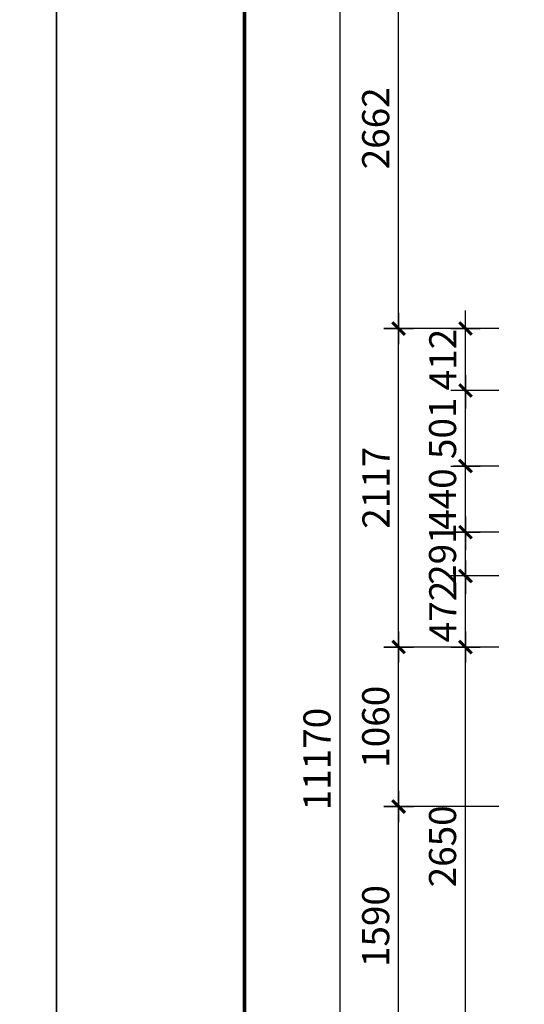
# Model space of a CAD drawing. Units: millimetres. Extents: x 1120217 to 1747643, y -830547 to -582871.
# Drawn here: x 1277422 to 1284127, y -810102 to -797012 of the extents above; entities that cross this region are included whole.
import ezdxf

# ---------------------------------------------------------------- set-up
doc = ezdxf.new("R2010")
doc.units = ezdxf.units.MM
doc.header["$MEASUREMENT"] = 0
doc.layers.get('Defpoints').update_dxf_attribs({"color": 197})
doc.layers.add('Dim', color=250, linetype='Continuous')
doc.layers.add('Wall', color=7, linetype='Continuous')
doc.styles.add('Dim', font='swissc.ttf')
doc.dimstyles.new('100', dxfattribs={"dimtxt": 180, "dimasz": 120, "dimexe": 80, "dimexo": 150, "dimgap": 60, "dimtad": 1, "dimdec": 0, "dimzin": 0, "dimdsep": 46, "dimtxsty": 'Dim', "dimblk1": 'ARCHTICK', "dimblk2": 'ARCHTICK', "dimsah": 1, "dimcen": 5, "dimdle": 120, "dimclrd": 256, "dimclre": 256, "dimclrt": 33, "dimadec": 0, "dimazin": 0, "dimtfac": 1, "dimtdec": 0, "dimtix": 1, "dimtmove": 2, "dimatfit": 3, "dimldrblk": 'DOT', "dimfxl": 0, "dimtolj": 1, "dimtzin": 0, "dimlwd": -1, "dimlwe": -1, "dimarcsym": 0})

# ---------------------------------------------------------------- blocks, each defined once
blk = doc.blocks.new('_ArchTick')
at = {"color": 8}
for p, q in [((0, -0.82), (0, 0.82)), ((0.861, 0), (-0.861, 0))]:
    blk.add_line(p, q, dxfattribs=at)
at = {"color": 9, "linetype": 'ByBlock', "const_width": 0.17}
blk.add_lwpolyline([(-0.348, -0.348), (0.348, 0.349)], dxfattribs=at)
blk = doc.blocks.new('*D811')
at = {"layer": 'Defpoints', "color": 0, "lineweight": 30, "transparency": 16777216}
for p in [(1293937.3, -804222.9), (1294309.6, -804222.9), (1294309.6, -806872.9)]:
    blk.add_point(p, dxfattribs=at)
at = {"layer": 'Dim', "transparency": 16777216}
for p, q in [((1293937.3, -806992.9), (1293937.3, -804102.9)), ((1294159.6, -804222.9), (1293857.3, -804222.9)), ((1294159.6, -806872.9), (1293857.3, -806872.9))]:
    blk.add_line(p, q, dxfattribs=at)
at = {"layer": 'Dim', "transparency": 16777216, "xscale": 120, "yscale": 120, "zscale": 120}
for p, rotation in [((1293937.3, -804222.9), 90), ((1293937.3, -806872.9), 270)]:
    blk.add_blockref('_ArchTick', p, dxfattribs=dict(at, rotation=rotation))
at = {"layer": 'Dim', "color": 33, "transparency": 16777216, "insert": (1293784.8, -805547.9), "char_height": 180, "attachment_point": 5, "rotation": 90, "style": 'Dim'}
blk.add_mtext('\\A1;2650', dxfattribs=at)
blk = doc.blocks.new('_Dot')
at = {"color": 0, "linetype": 'ByBlock', "lineweight": -2}
blk.add_line((-0.5, 0), (-1, 0), dxfattribs=at)
at = {"color": 0, "linetype": 'ByBlock', "const_width": 0.5}
blk.add_lwpolyline([(-0.25, 0, 1), (0.25, 0, 1)], format="xyb", close=True, dxfattribs=at)
blk = doc.blocks.new('*D812')
at = {"layer": 'Defpoints', "color": 0, "lineweight": 30, "transparency": 16777216}
for p in [(1293937.3, -803750.7), (1294309.6, -803750.7), (1294309.6, -804222.9)]:
    blk.add_point(p, dxfattribs=at)
at = {"layer": 'Dim', "transparency": 16777216}
for p, q in [((1293937.3, -804342.9), (1293937.3, -803630.7)), ((1294159.6, -803750.7), (1293857.3, -803750.7)), ((1294159.6, -804222.9), (1293857.3, -804222.9))]:
    blk.add_line(p, q, dxfattribs=at)
at = {"layer": 'Dim', "transparency": 16777216, "xscale": 120, "yscale": 120, "zscale": 120}
for p, rotation in [((1293937.3, -803750.7), 90), ((1293937.3, -804222.9), 270)]:
    blk.add_blockref('_ArchTick', p, dxfattribs=dict(at, rotation=rotation))
at = {"layer": 'Dim', "color": 33, "transparency": 16777216, "insert": (1293786.6, -803986.8), "char_height": 180, "attachment_point": 5, "rotation": 90, "style": 'Dim'}
blk.add_mtext('\\A1;472', dxfattribs=at)
blk = doc.blocks.new('*D813')
at = {"layer": 'Defpoints', "color": 0, "lineweight": 30, "transparency": 16777216}
for p in [(1293937.3, -803459.6), (1294309.6, -803459.6), (1294309.6, -803750.7)]:
    blk.add_point(p, dxfattribs=at)
at = {"layer": 'Dim', "transparency": 16777216}
for p, q in [((1293937.3, -803459.6), (1293937.3, -803339.6)), ((1294159.6, -803459.6), (1293857.3, -803459.6)), ((1293937.3, -803750.7), (1293937.3, -803459.6)), ((1294159.6, -803750.7), (1293857.3, -803750.7)), ((1293937.3, -803750.7), (1293937.3, -803870.7))]:
    blk.add_line(p, q, dxfattribs=at)
at = {"layer": 'Dim', "transparency": 16777216, "xscale": 120, "yscale": 120, "zscale": 120}
for p, rotation in [((1293937.3, -803459.6), 270), ((1293937.3, -803750.7), 90)]:
    blk.add_blockref('_ArchTick', p, dxfattribs=dict(at, rotation=rotation))
at = {"layer": 'Dim', "color": 33, "transparency": 16777216, "insert": (1293784.8, -803605.2), "char_height": 180, "attachment_point": 5, "rotation": 90, "style": 'Dim'}
blk.add_mtext('\\A1;291', dxfattribs=at)
blk = doc.blocks.new('*D814')
at = {"layer": 'Defpoints', "color": 0, "lineweight": 30, "transparency": 16777216}
for p in [(1293937.3, -803019.6), (1294309.6, -803019.6), (1294309.6, -803459.6)]:
    blk.add_point(p, dxfattribs=at)
at = {"layer": 'Dim', "transparency": 16777216}
for p, q in [((1293937.3, -803019.6), (1293937.3, -802899.6)), ((1294159.6, -803019.6), (1293857.3, -803019.6)), ((1293937.3, -803459.6), (1293937.3, -803019.6)), ((1294159.6, -803459.6), (1293857.3, -803459.6)), ((1293937.3, -803459.6), (1293937.3, -803579.6))]:
    blk.add_line(p, q, dxfattribs=at)
at = {"layer": 'Dim', "transparency": 16777216, "xscale": 120, "yscale": 120, "zscale": 120}
for p, rotation in [((1293937.3, -803019.6), 270), ((1293937.3, -803459.6), 90)]:
    blk.add_blockref('_ArchTick', p, dxfattribs=dict(at, rotation=rotation))
at = {"layer": 'Dim', "color": 33, "transparency": 16777216, "insert": (1293785.1, -803239.6), "char_height": 180, "attachment_point": 5, "rotation": 90, "style": 'Dim'}
blk.add_mtext('\\A1;440', dxfattribs=at)
blk = doc.blocks.new('*D815')
at = {"layer": 'Defpoints', "color": 0, "lineweight": 30, "transparency": 16777216}
for p in [(1293937.3, -802518.2), (1294309.6, -802518.2), (1294309.6, -803019.6)]:
    blk.add_point(p, dxfattribs=at)
at = {"layer": 'Dim', "transparency": 16777216}
for p, q in [((1293937.3, -803139.6), (1293937.3, -802398.2)), ((1294159.6, -802518.2), (1293857.3, -802518.2)), ((1294159.6, -803019.6), (1293857.3, -803019.6))]:
    blk.add_line(p, q, dxfattribs=at)
at = {"layer": 'Dim', "transparency": 16777216, "xscale": 120, "yscale": 120, "zscale": 120}
for p, rotation in [((1293937.3, -802518.2), 90), ((1293937.3, -803019.6), 270)]:
    blk.add_blockref('_ArchTick', p, dxfattribs=dict(at, rotation=rotation))
at = {"layer": 'Dim', "color": 33, "transparency": 16777216, "insert": (1293784.9, -802768.9), "char_height": 180, "attachment_point": 5, "rotation": 90, "style": 'Dim'}
blk.add_mtext('\\A1;501', dxfattribs=at)
blk = doc.blocks.new('*D816')
at = {"layer": 'Defpoints', "color": 0, "lineweight": 30, "transparency": 16777216}
for p in [(1293937.3, -802105.7), (1294309.6, -802105.7), (1294309.6, -802518.2)]:
    blk.add_point(p, dxfattribs=at)
at = {"layer": 'Dim', "transparency": 16777216}
for p, q in [((1293937.3, -802105.7), (1293937.3, -801985.7)), ((1294159.6, -802105.7), (1293857.3, -802105.7)), ((1293937.3, -802518.2), (1293937.3, -802105.7)), ((1294159.6, -802518.2), (1293857.3, -802518.2)), ((1293937.3, -802518.2), (1293937.3, -802638.2))]:
    blk.add_line(p, q, dxfattribs=at)
at = {"layer": 'Dim', "transparency": 16777216, "xscale": 120, "yscale": 120, "zscale": 120}
for p, rotation in [((1293937.3, -802105.7), 270), ((1293937.3, -802518.2), 90)]:
    blk.add_blockref('_ArchTick', p, dxfattribs=dict(at, rotation=rotation))
at = {"layer": 'Dim', "color": 33, "transparency": 16777216, "insert": (1293786.6, -802312), "char_height": 180, "attachment_point": 5, "rotation": 90, "style": 'Dim'}
blk.add_mtext('\\A1;412', dxfattribs=at)
blk = doc.blocks.new('*D820')
at = {"layer": 'Defpoints', "color": 0, "lineweight": 30, "transparency": 16777216}
for p in [(1293493.2, -805282.9), (1294309.6, -805282.9), (1294309.6, -806872.9)]:
    blk.add_point(p, dxfattribs=at)
at = {"layer": 'Dim', "transparency": 16777216}
for p, q in [((1293493.2, -806992.9), (1293493.2, -805162.9)), ((1294159.6, -805282.9), (1293413.2, -805282.9)), ((1294159.6, -806872.9), (1293413.2, -806872.9))]:
    blk.add_line(p, q, dxfattribs=at)
at = {"layer": 'Dim', "transparency": 16777216, "xscale": 120, "yscale": 120, "zscale": 120}
for p, rotation in [((1293493.2, -805282.9), 90), ((1293493.2, -806872.9), 270)]:
    blk.add_blockref('_ArchTick', p, dxfattribs=dict(at, rotation=rotation))
at = {"layer": 'Dim', "color": 33, "transparency": 16777216, "insert": (1293340.8, -806077.9), "char_height": 180, "attachment_point": 5, "rotation": 90, "style": 'Dim'}
blk.add_mtext('\\A1;1590', dxfattribs=at)
blk = doc.blocks.new('*D821')
at = {"layer": 'Defpoints', "color": 0, "lineweight": 30, "transparency": 16777216}
for p in [(1293493.2, -804222.9), (1294309.6, -804222.9), (1294309.6, -805282.9)]:
    blk.add_point(p, dxfattribs=at)
at = {"layer": 'Dim', "transparency": 16777216}
for p, q in [((1293493.2, -805402.9), (1293493.2, -804102.9)), ((1294159.6, -804222.9), (1293413.2, -804222.9)), ((1294159.6, -805282.9), (1293413.2, -805282.9))]:
    blk.add_line(p, q, dxfattribs=at)
at = {"layer": 'Dim', "transparency": 16777216, "xscale": 120, "yscale": 120, "zscale": 120}
for p, rotation in [((1293493.2, -804222.9), 90), ((1293493.2, -805282.9), 270)]:
    blk.add_blockref('_ArchTick', p, dxfattribs=dict(at, rotation=rotation))
at = {"layer": 'Dim', "color": 33, "transparency": 16777216, "insert": (1293340.8, -804752.9), "char_height": 180, "attachment_point": 5, "rotation": 90, "style": 'Dim'}
blk.add_mtext('\\A1;1060', dxfattribs=at)
blk = doc.blocks.new('*D822')
at = {"layer": 'Defpoints', "color": 0, "lineweight": 30, "transparency": 16777216}
for p in [(1293493.2, -802105.7), (1294309.6, -802105.7), (1294309.6, -804222.9)]:
    blk.add_point(p, dxfattribs=at)
at = {"layer": 'Dim', "transparency": 16777216}
for p, q in [((1293493.2, -804342.9), (1293493.2, -801985.7)), ((1294159.6, -802105.7), (1293413.2, -802105.7)), ((1294159.6, -804222.9), (1293413.2, -804222.9))]:
    blk.add_line(p, q, dxfattribs=at)
at = {"layer": 'Dim', "transparency": 16777216, "xscale": 120, "yscale": 120, "zscale": 120}
for p, rotation in [((1293493.2, -802105.7), 90), ((1293493.2, -804222.9), 270)]:
    blk.add_blockref('_ArchTick', p, dxfattribs=dict(at, rotation=rotation))
at = {"layer": 'Dim', "color": 33, "transparency": 16777216, "insert": (1293342.5, -803164.3), "char_height": 180, "attachment_point": 5, "rotation": 90, "style": 'Dim'}
blk.add_mtext('\\A1;2117', dxfattribs=at)
blk = doc.blocks.new('*D823')
at = {"layer": 'Defpoints', "color": 0, "lineweight": 30, "transparency": 16777216}
for p in [(1293493.2, -799444), (1294309.6, -799444), (1294309.6, -802105.7)]:
    blk.add_point(p, dxfattribs=at)
at = {"layer": 'Dim', "transparency": 16777216}
for p, q in [((1293493.2, -802225.7), (1293493.2, -799324)), ((1294159.6, -799444), (1293413.2, -799444)), ((1294159.6, -802105.7), (1293413.2, -802105.7))]:
    blk.add_line(p, q, dxfattribs=at)
at = {"layer": 'Dim', "transparency": 16777216, "xscale": 120, "yscale": 120, "zscale": 120}
for p, rotation in [((1293493.2, -799444), 90), ((1293493.2, -802105.7), 270)]:
    blk.add_blockref('_ArchTick', p, dxfattribs=dict(at, rotation=rotation))
at = {"layer": 'Dim', "color": 33, "transparency": 16777216, "insert": (1293340.7, -800774.9), "char_height": 180, "attachment_point": 5, "rotation": 90, "style": 'Dim'}
blk.add_mtext('\\A1;2662', dxfattribs=at)
blk = doc.blocks.new('*D825')
at = {"layer": 'Defpoints', "color": 0, "lineweight": 30, "transparency": 16777216}
for p in [(1294309.6, -799382.7), (1293103.2, -810552.9), (1294309.6, -810552.9)]:
    blk.add_point(p, dxfattribs=at)
at = {"layer": 'Dim', "transparency": 16777216}
for p, q in [((1293103.2, -799262.7), (1293103.2, -810672.9)), ((1294159.6, -799382.7), (1293023.2, -799382.7)), ((1294159.6, -810552.9), (1293023.2, -810552.9))]:
    blk.add_line(p, q, dxfattribs=at)
at = {"layer": 'Dim', "transparency": 16777216, "xscale": 120, "yscale": 120, "zscale": 120}
for p, rotation in [((1293103.2, -799382.7), 90), ((1293103.2, -810552.9), 270)]:
    blk.add_blockref('_ArchTick', p, dxfattribs=dict(at, rotation=rotation))
at = {"layer": 'Dim', "color": 33, "transparency": 16777216, "insert": (1292950.8, -804967.8), "char_height": 180, "attachment_point": 5, "rotation": 90, "style": 'Dim'}
blk.add_mtext('\\A1;11170', dxfattribs=at)
blk = doc.blocks.new('MCAA')
at = {"layer": 'Dim'}
for base, p1, p2, picture, middle in [((1293103.2, -810552.9), (1294309.6, -799382.7), (1294309.6, -810552.9), '*D825', (1292950.8, -804967.8)), ((1293493.2, -799444), (1294309.6, -802105.7), (1294309.6, -799444), '*D823', (1293340.7, -800774.9)), ((1293493.2, -802105.7), (1294309.6, -804222.9), (1294309.6, -802105.7), '*D822', (1293342.5, -803164.3)), ((1293937.3312, -802105.7034), (1294309.5998, -802518.2012), (1294309.5998, -802105.7034), '*D816', (1293786.6299, -802311.9523)), ((1293937.3, -802518.2), (1294309.6, -803019.6), (1294309.6, -802518.2), '*D815', (1293784.9, -802768.9)), ((1293937.3, -803019.6), (1294309.6, -803459.6), (1294309.6, -803019.6), '*D814', (1293785.1, -803239.6)), ((1293937.3, -803459.6), (1294309.6, -803750.7), (1294309.6, -803459.6), '*D813', (1293784.8, -803605.2)), ((1293937.3, -803750.7), (1294309.6, -804222.9), (1294309.6, -803750.7), '*D812', (1293786.6, -803986.8)), ((1293493.2, -804222.9), (1294309.6, -805282.9), (1294309.6, -804222.9), '*D821', (1293340.8, -804752.9)), ((1293937.3, -804222.9), (1294309.6, -806872.9), (1294309.6, -804222.9), '*D811', (1293784.8, -805547.9)), ((1293493.2, -805282.9), (1294309.6, -806872.9), (1294309.6, -805282.9), '*D820', (1293340.8, -806077.9))]:
    dim = blk.add_linear_dim(base=base, p1=p1, p2=p2, angle=90, dimstyle='100', dxfattribs=at)
    dim.commit()
    dim.dimension.update_dxf_attribs({"geometry": picture, "text_midpoint": middle})

msp = doc.modelspace()

# ---------------------------------------------------------------- linework, layer by layer
at = {"const_width": 51.9}
msp.add_lwpolyline([(1280409.5, -829547), (1336309.5, -829547), (1336309.5, -789547), (1280409.5, -789547)], close=True, dxfattribs=at)
at = {"layer": 'Defpoints'}
for points in [[(1218509.5, -830547), (1277909.5, -830547), (1277909.5, -788547), (1218509.5, -788547)], [(1277909.5, -830547), (1337309.5, -830547), (1337309.5, -788547), (1277909.5, -788547)]]:
    msp.add_lwpolyline(points, close=True, dxfattribs=at)

# ---------------------------------------------------------------- next in the draw order: block references
at = {"layer": 'Wall', "lineweight": 30, "xscale": 2, "yscale": 2, "zscale": 2}
msp.add_blockref('MCAA', (-1304529.2, 803093.6), dxfattribs=at)

doc.saveas('drawing.dxf')
